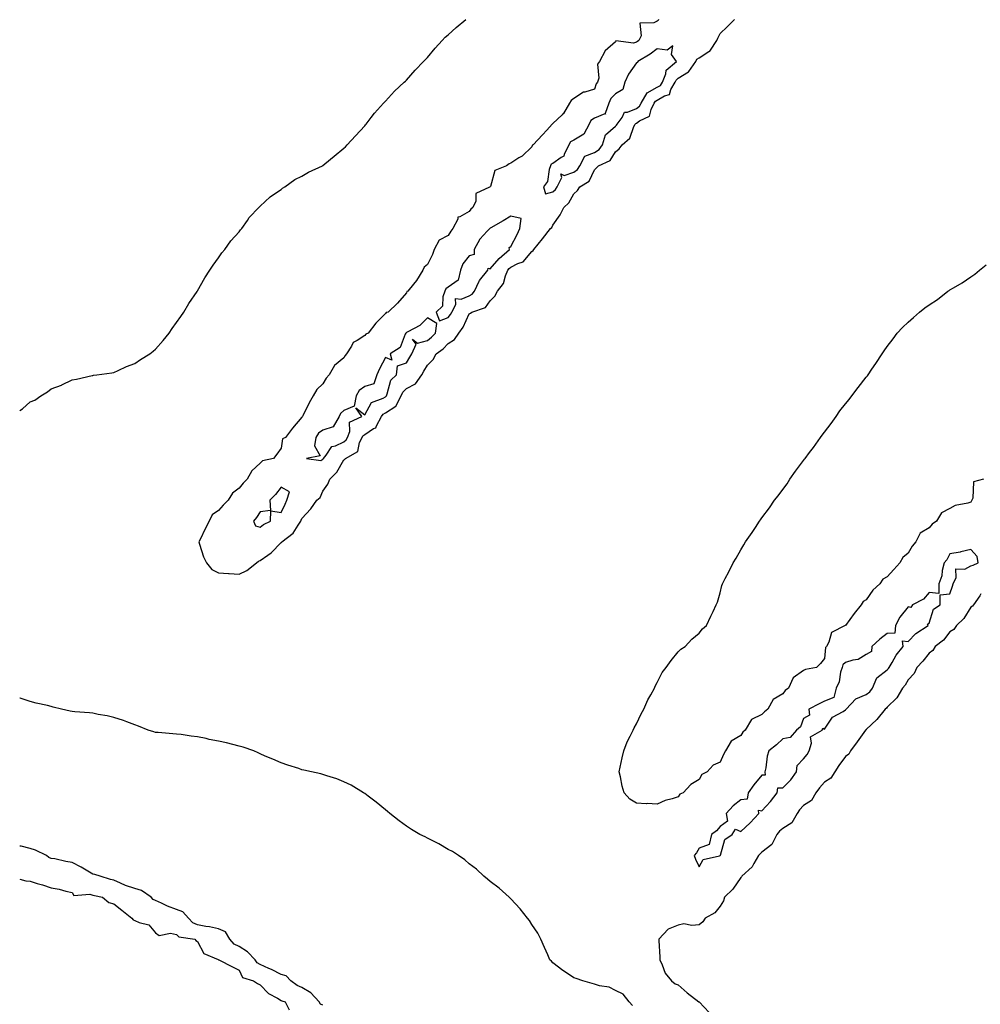
# Model space of a CAD drawing. Units: inches. Extents: x 889283 to 891923, y 7319018 to 7321658.
# Drawn here: x 889283 to 889743, y 7320301 to 7320772 of the extents above; entities that cross this region are included whole.
import ezdxf

# ---------------------------------------------------------------- set-up
doc = ezdxf.new("R2010")
doc.units = ezdxf.units.IN
doc.header["$MEASUREMENT"] = 0
doc.layers.add('Contour_88927319', color=7, linetype='Continuous', true_color=0x7227c4)

msp = doc.modelspace()

# ---------------------------------------------------------------- linework, layer by layer
at = {"layer": 'Contour_88927319'}
for points in [[(889283, 7320584.79, 3304), (889284.37, 7320585.6, 3304), (889288.05, 7320588.93, 3304), (889290.24, 7320589.73, 3304), (889293.12, 7320591.92, 3304), (889296.25, 7320593.72, 3304), (889298.05, 7320595.17, 3304), (889303.02, 7320596.95, 3304), (889303.18, 7320597.05, 3304), (889308.05, 7320599.5, 3304), (889310.13, 7320599.84, 3304), (889317.69, 7320601.56, 3304), (889318.05, 7320601.63, 3304), (889318.28, 7320601.69, 3304), (889319.95, 7320601.92, 3304), (889327.11, 7320602.86, 3304), (889328.05, 7320603.08, 3304), (889330.12, 7320604, 3304), (889334.13, 7320605.84, 3304), (889338.05, 7320607.36, 3304), (889340.75, 7320609.21, 3304), (889345.21, 7320611.92, 3304), (889346.8, 7320613.17, 3304), (889348.05, 7320614.26, 3304), (889351.57, 7320618.4, 3304), (889354.51, 7320621.92, 3304), (889355.92, 7320624.05, 3304), (889358.05, 7320626.92, 3304), (889360.11, 7320629.85, 3304), (889361.49, 7320631.92, 3304), (889363.99, 7320635.98, 3304), (889367.84, 7320641.71, 3304), (889367.98, 7320641.92, 3304), (889368.05, 7320642.03, 3304), (889371.61, 7320648.36, 3304), (889373.94, 7320651.92, 3304), (889375.51, 7320654.46, 3304), (889378.05, 7320657.88, 3304), (889379.67, 7320660.3, 3304), (889381.12, 7320661.92, 3304), (889383.99, 7320665.98, 3304), (889388.05, 7320670.4, 3304), (889388.68, 7320671.29, 3304), (889389.29, 7320671.92, 3304), (889391.91, 7320675.78, 3304), (889392.78, 7320677.18, 3304), (889397.42, 7320681.92, 3304), (889397.72, 7320682.25, 3304), (889398.05, 7320682.55, 3304), (889402.84, 7320687.13, 3304), (889403.96, 7320687.83, 3304), (889408.05, 7320690.63, 3304), (889408.74, 7320691.23, 3304), (889409.87, 7320691.92, 3304), (889414.65, 7320695.32, 3304), (889418.05, 7320696.98, 3304), (889421.14, 7320698.83, 3304), (889427.8, 7320701.92, 3304), (889427.95, 7320702.02, 3304), (889428.05, 7320702.07, 3304), (889428.96, 7320702.83, 3304), (889433.39, 7320706.58, 3304), (889438.05, 7320710.3, 3304), (889438.88, 7320711.09, 3304), (889439.69, 7320711.92, 3304), (889443.63, 7320716.34, 3304), (889448.05, 7320721.03, 3304), (889448.46, 7320721.51, 3304), (889448.79, 7320721.92, 3304), (889451.21, 7320725.08, 3304), (889452.79, 7320727.18, 3304), (889457.11, 7320731.92, 3304), (889457.55, 7320732.42, 3304), (889458.05, 7320732.85, 3304), (889462.31, 7320737.66, 3304), (889466.93, 7320741.92, 3304), (889467.51, 7320742.46, 3304), (889468.05, 7320742.88, 3304), (889472.27, 7320747.7, 3304), (889476.26, 7320751.92, 3304), (889477.11, 7320752.86, 3304), (889478.05, 7320753.7, 3304), (889481.76, 7320758.21, 3304), (889485.09, 7320761.92, 3304), (889486.53, 7320763.44, 3304), (889488.05, 7320764.69, 3304), (889491.85, 7320768.13, 3304), (889496.48, 7320771.92, 3304)], [(889588.56, 7320771.92, 3304), (889588.44, 7320771.53, 3304), (889588.05, 7320771.17, 3304), (889586.45, 7320770.32, 3304), (889579.76, 7320770.21, 3304), (889580.28, 7320764.15, 3304), (889579.27, 7320761.92, 3304), (889578.59, 7320761.38, 3304), (889578.05, 7320761.04, 3304), (889576.72, 7320760.6, 3304), (889568.26, 7320761.71, 3304), (889568.05, 7320761.29, 3304), (889563.08, 7320756.89, 3304), (889560.42, 7320751.92, 3304), (889559.44, 7320750.53, 3304), (889560.02, 7320743.89, 3304), (889559.51, 7320741.92, 3304), (889558.79, 7320741.18, 3304), (889558.05, 7320738.66, 3304), (889553.33, 7320737.2, 3304), (889552.81, 7320737.16, 3304), (889548.05, 7320734.22, 3304), (889546.8, 7320733.17, 3304), (889545.99, 7320731.92, 3304), (889543.13, 7320727, 3304), (889543.08, 7320726.89, 3304), (889542.49, 7320726.36, 3304), (889538.05, 7320722.24, 3304), (889537.88, 7320722.1, 3304), (889537.77, 7320721.92, 3304), (889535.19, 7320719.06, 3304), (889533.16, 7320716.81, 3304), (889528.68, 7320711.92, 3304), (889528.18, 7320711.79, 3304), (889528.05, 7320710.97, 3304), (889523.36, 7320706.61, 3304), (889521.81, 7320705.68, 3304), (889518.05, 7320703.2, 3304), (889517.16, 7320702.81, 3304), (889515.91, 7320701.92, 3304), (889510.36, 7320699.61, 3304), (889508.24, 7320692.11, 3304), (889508.13, 7320691.92, 3304), (889508.05, 7320691.85, 3304), (889507.77, 7320691.65, 3304), (889501.3, 7320688.67, 3304), (889501.2, 7320685.07, 3304), (889499.87, 7320681.92, 3304), (889498.86, 7320681.11, 3304), (889498.05, 7320680.04, 3304), (889493.63, 7320677.5, 3304), (889492.66, 7320677.31, 3304), (889492.57, 7320676.44, 3304), (889490.27, 7320671.92, 3304), (889489.27, 7320670.7, 3304), (889488.05, 7320668.59, 3304), (889483.64, 7320666.33, 3304), (889481.23, 7320661.92, 3304), (889480.51, 7320659.46, 3304), (889478.05, 7320654.72, 3304), (889476.56, 7320653.41, 3304), (889475.93, 7320651.92, 3304), (889472.89, 7320647.08, 3304), (889471.41, 7320645.28, 3304), (889468.74, 7320641.92, 3304), (889468.21, 7320641.76, 3304), (889468.05, 7320641.15, 3304), (889463.83, 7320636.14, 3304), (889459.21, 7320631.92, 3304), (889458.26, 7320631.71, 3304), (889458.05, 7320631.23, 3304), (889453.33, 7320626.64, 3304), (889449.74, 7320621.92, 3304), (889448.57, 7320621.4, 3304), (889448.05, 7320620.65, 3304), (889444.41, 7320618.28, 3304), (889442.54, 7320617.42, 3304), (889441.72, 7320615.59, 3304), (889439.36, 7320611.92, 3304), (889438.79, 7320611.18, 3304), (889438.05, 7320610.04, 3304), (889433.61, 7320606.36, 3304), (889431, 7320601.92, 3304), (889429.58, 7320600.39, 3304), (889428.05, 7320597.65, 3304), (889425.09, 7320594.87, 3304), (889423.34, 7320591.92, 3304), (889421.47, 7320588.5, 3304), (889418.47, 7320582.34, 3304), (889418.26, 7320581.92, 3304), (889418.1, 7320581.87, 3304), (889418.05, 7320581.66, 3304), (889413.56, 7320576.41, 3304), (889410.23, 7320571.92, 3304), (889408.76, 7320571.22, 3304), (889408.05, 7320566.84, 3304), (889405.99, 7320563.98, 3304), (889404.36, 7320561.92, 3304), (889399.18, 7320560.79, 3304), (889398.05, 7320559.57, 3304), (889393.99, 7320555.98, 3304), (889391.87, 7320551.92, 3304), (889389.88, 7320550.09, 3304), (889388.05, 7320547.69, 3304), (889384.77, 7320545.2, 3304), (889382.8, 7320541.92, 3304), (889380.41, 7320539.57, 3304), (889378.05, 7320537.03, 3304), (889375.11, 7320534.86, 3304), (889373.6, 7320531.92, 3304), (889371.7, 7320528.27, 3304), (889369.32, 7320523.18, 3304), (889368.7, 7320521.92, 3304), (889369.1, 7320520.87, 3304), (889370.92, 7320514.79, 3304), (889372.37, 7320511.92, 3304), (889374.91, 7320508.78, 3304), (889378.05, 7320507.18, 3304), (889382.94, 7320506.81, 3304), (889383.14, 7320506.83, 3304), (889388.05, 7320506.56, 3304), (889391.66, 7320508.32, 3304), (889396.22, 7320511.92, 3304), (889397.29, 7320512.68, 3304), (889398.05, 7320513.03, 3304), (889401.78, 7320515.65, 3304), (889403.32, 7320516.65, 3304), (889408.05, 7320521.61, 3304), (889408.23, 7320521.74, 3304), (889408.36, 7320521.92, 3304), (889413.89, 7320526.08, 3304), (889416.15, 7320530.02, 3304), (889417.44, 7320531.92, 3304), (889417.63, 7320532.34, 3304), (889418.05, 7320533.16, 3304), (889422.24, 7320537.73, 3304), (889425.11, 7320541.92, 3304), (889426.69, 7320543.28, 3304), (889428.05, 7320546.27, 3304), (889430.43, 7320549.54, 3304), (889431.33, 7320551.92, 3304), (889434.72, 7320555.26, 3304), (889438.05, 7320561.21, 3304), (889438.49, 7320561.48, 3304), (889438.85, 7320561.92, 3304), (889444.7, 7320565.27, 3304), (889445.65, 7320569.53, 3304), (889446.85, 7320571.92, 3304), (889447.19, 7320572.78, 3304), (889448.05, 7320573.42, 3304), (889452.28, 7320576.15, 3304), (889453.37, 7320576.6, 3304), (889453.65, 7320577.52, 3304), (889456.15, 7320581.92, 3304), (889456.94, 7320583.02, 3304), (889458.05, 7320583.67, 3304), (889462.98, 7320586.99, 3304), (889465.49, 7320591.92, 3304), (889466.3, 7320593.67, 3304), (889468.05, 7320595.38, 3304), (889472.36, 7320597.61, 3304), (889475.39, 7320601.92, 3304), (889476.36, 7320603.61, 3304), (889478.05, 7320606.53, 3304), (889480.79, 7320609.18, 3304), (889482.26, 7320611.92, 3304), (889485.61, 7320614.36, 3304), (889488.05, 7320616.89, 3304), (889491.1, 7320618.87, 3304), (889493.02, 7320621.92, 3304), (889495.2, 7320624.78, 3304), (889498.05, 7320631.07, 3304), (889498.61, 7320631.36, 3304), (889499.36, 7320631.92, 3304), (889505.83, 7320634.15, 3304), (889508.05, 7320637.25, 3304), (889510.36, 7320639.61, 3304), (889511.67, 7320641.92, 3304), (889514.42, 7320645.55, 3304), (889515.36, 7320649.23, 3304), (889516.49, 7320651.92, 3304), (889517.22, 7320652.75, 3304), (889518.05, 7320653.48, 3304), (889521.31, 7320655.18, 3304), (889523.91, 7320656.06, 3304), (889528.05, 7320660.94, 3304), (889528.6, 7320661.37, 3304), (889528.99, 7320661.92, 3304), (889533.06, 7320666.91, 3304), (889533.13, 7320667, 3304), (889536.89, 7320671.92, 3304), (889537.51, 7320672.46, 3304), (889538.05, 7320673.5, 3304), (889541.55, 7320678.42, 3304), (889543.35, 7320681.92, 3304), (889545.76, 7320684.21, 3304), (889548.05, 7320688.57, 3304), (889549.79, 7320690.19, 3304), (889551.04, 7320691.92, 3304), (889555.4, 7320694.57, 3304), (889558.05, 7320700.07, 3304), (889559.03, 7320700.94, 3304), (889559.9, 7320701.92, 3304), (889565.56, 7320704.41, 3304), (889568.05, 7320708.63, 3304), (889569.86, 7320710.11, 3304), (889571.28, 7320711.92, 3304), (889574.88, 7320715.09, 3304), (889576.84, 7320720.71, 3304), (889577.48, 7320721.92, 3304), (889577.72, 7320722.25, 3304), (889578.05, 7320722.39, 3304), (889579.56, 7320723.43, 3304), (889584.35, 7320725.63, 3304), (889585.04, 7320728.91, 3304), (889586.58, 7320731.92, 3304), (889587.13, 7320732.84, 3304), (889588.05, 7320733.36, 3304), (889591.57, 7320735.44, 3304), (889593.84, 7320736.13, 3304), (889594.51, 7320738.38, 3304), (889596.59, 7320741.92, 3304), (889597.01, 7320742.96, 3304), (889598.05, 7320743.92, 3304), (889602.99, 7320746.86, 3304), (889603.08, 7320746.89, 3304), (889603.13, 7320747, 3304), (889606.47, 7320751.92, 3304), (889606.99, 7320752.98, 3304), (889608.05, 7320753.56, 3304), (889612.71, 7320756.58, 3304), (889613.17, 7320756.8, 3304), (889613.44, 7320757.31, 3304), (889616.58, 7320761.92, 3304), (889616.97, 7320763, 3304), (889618.05, 7320765.3, 3304), (889621.53, 7320768.44, 3304), (889625.05, 7320771.92, 3304)], [(889744.16, 7320551.92, 3303), (889739.34, 7320550.63, 3303), (889739, 7320542.87, 3303), (889738.56, 7320541.92, 3303), (889738.43, 7320541.54, 3303), (889738.05, 7320540.95, 3303), (889736.59, 7320540.46, 3303), (889730.58, 7320539.39, 3303), (889728.05, 7320538.01, 3303), (889724.07, 7320535.89, 3303), (889721.61, 7320531.92, 3303), (889719.55, 7320530.42, 3303), (889718.05, 7320528.65, 3303), (889713.79, 7320526.18, 3303), (889711.72, 7320521.92, 3303), (889710.03, 7320519.94, 3303), (889708.05, 7320516.49, 3303), (889705.45, 7320514.52, 3303), (889704.15, 7320511.92, 3303), (889701.26, 7320508.71, 3303), (889698.05, 7320505.22, 3303), (889695.91, 7320504.06, 3303), (889694.47, 7320501.92, 3303), (889691.12, 7320498.85, 3303), (889688.05, 7320494.29, 3303), (889686.57, 7320493.4, 3303), (889685.55, 7320491.92, 3303), (889682.27, 7320487.7, 3303), (889678.05, 7320481.99, 3303), (889678, 7320481.97, 3303), (889677.95, 7320481.92, 3303), (889671.4, 7320478.58, 3303), (889670.14, 7320474.01, 3303), (889669.02, 7320471.92, 3303), (889668.54, 7320471.43, 3303), (889668.05, 7320466.11, 3303), (889666.18, 7320463.79, 3303), (889664.23, 7320461.92, 3303), (889658.99, 7320460.97, 3303), (889658.05, 7320460.38, 3303), (889653.08, 7320456.9, 3303), (889650.77, 7320451.92, 3303), (889649.19, 7320450.78, 3303), (889648.05, 7320449.3, 3303), (889643.46, 7320446.51, 3303), (889640.92, 7320441.92, 3303), (889639.36, 7320440.61, 3303), (889638.05, 7320439.3, 3303), (889633.07, 7320436.9, 3303), (889630.02, 7320431.92, 3303), (889629.01, 7320430.96, 3303), (889628.05, 7320429.37, 3303), (889623.38, 7320426.59, 3303), (889620.64, 7320421.92, 3303), (889619.78, 7320420.19, 3303), (889618.05, 7320416.63, 3303), (889614.79, 7320415.18, 3303), (889611.96, 7320411.92, 3303), (889609.4, 7320410.57, 3303), (889608.05, 7320408.27, 3303), (889604.14, 7320405.83, 3303), (889600.36, 7320401.92, 3303), (889598.75, 7320401.22, 3303), (889598.05, 7320399.96, 3303), (889595.09, 7320398.96, 3303), (889591.81, 7320398.16, 3303), (889588.05, 7320396.44, 3303), (889583.27, 7320396.7, 3303), (889582.73, 7320396.6, 3303), (889578.05, 7320396.94, 3303), (889574.98, 7320398.85, 3303), (889572.21, 7320401.92, 3303), (889571.23, 7320405.1, 3303), (889570.41, 7320409.56, 3303), (889569.8, 7320411.92, 3303), (889570.34, 7320414.21, 3303), (889571.27, 7320418.7, 3303), (889572.1, 7320421.92, 3303), (889573.67, 7320426.3, 3303), (889575.07, 7320428.94, 3303), (889576.46, 7320431.92, 3303), (889576.91, 7320433.06, 3303), (889578.05, 7320434.93, 3303), (889580.29, 7320439.68, 3303), (889581.64, 7320441.92, 3303), (889583.52, 7320446.45, 3303), (889584.92, 7320448.8, 3303), (889586.63, 7320451.92, 3303), (889587.07, 7320452.9, 3303), (889588.05, 7320454.66, 3303), (889590.44, 7320459.53, 3303), (889592.36, 7320461.92, 3303), (889594.69, 7320465.28, 3303), (889598.05, 7320469.29, 3303), (889599.31, 7320470.66, 3303), (889601.43, 7320471.92, 3303), (889604.6, 7320475.37, 3303), (889608.05, 7320478.28, 3303), (889609.64, 7320480.33, 3303), (889611.51, 7320481.92, 3303), (889613.63, 7320486.34, 3303), (889614.72, 7320488.59, 3303), (889616.26, 7320491.92, 3303), (889616.8, 7320493.17, 3303), (889618.05, 7320497.52, 3303), (889618.95, 7320501.02, 3303), (889619.21, 7320501.92, 3303), (889620.55, 7320504.42, 3303), (889622.33, 7320507.63, 3303), (889624.34, 7320511.92, 3303), (889625.83, 7320514.14, 3303), (889628.05, 7320518.21, 3303), (889629.44, 7320520.53, 3303), (889630.22, 7320521.92, 3303), (889633.49, 7320526.48, 3303), (889634.95, 7320528.82, 3303), (889636.96, 7320531.92, 3303), (889637.41, 7320532.56, 3303), (889638.05, 7320533.51, 3303), (889641.68, 7320538.29, 3303), (889644.1, 7320541.92, 3303), (889645.89, 7320544.08, 3303), (889648.05, 7320546.98, 3303), (889650.16, 7320549.81, 3303), (889651.38, 7320551.92, 3303), (889654.19, 7320555.78, 3303), (889658.05, 7320560.99, 3303), (889658.47, 7320561.51, 3303), (889658.73, 7320561.92, 3303), (889660.86, 7320564.73, 3303), (889662.76, 7320567.21, 3303), (889666.15, 7320571.92, 3303), (889666.93, 7320573.03, 3303), (889668.05, 7320574.4, 3303), (889671.3, 7320578.67, 3303), (889673.55, 7320581.92, 3303), (889675.35, 7320584.62, 3303), (889678.05, 7320587.96, 3303), (889679.82, 7320590.15, 3303), (889681.19, 7320591.92, 3303), (889684.15, 7320595.82, 3303), (889688.05, 7320600.73, 3303), (889688.57, 7320601.4, 3303), (889688.93, 7320601.92, 3303), (889690.76, 7320604.63, 3303), (889692.62, 7320607.35, 3303), (889695.68, 7320611.92, 3303), (889696.6, 7320613.37, 3303), (889698.05, 7320615.42, 3303), (889700.89, 7320619.08, 3303), (889702.87, 7320621.92, 3303), (889705.38, 7320624.59, 3303), (889708.05, 7320627.17, 3303), (889710.69, 7320629.28, 3303), (889713.56, 7320631.92, 3303), (889716.07, 7320633.9, 3303), (889718.05, 7320635.43, 3303), (889722.03, 7320637.94, 3303), (889727.04, 7320641.92, 3303), (889727.64, 7320642.33, 3303), (889728.05, 7320642.59, 3303), (889729.72, 7320643.59, 3303), (889733.96, 7320646.01, 3303), (889738.05, 7320648.8, 3303), (889739.91, 7320650.06, 3303), (889742.26, 7320651.92, 3303), (889745.38, 7320654.59, 3303)], [(889742.89, 7320497.08, 3303), (889742.28, 7320496.15, 3303), (889739.28, 7320491.92, 3303), (889738.8, 7320491.17, 3303), (889738.05, 7320490.66, 3303), (889734.73, 7320485.24, 3303), (889731.19, 7320481.92, 3303), (889729.97, 7320480, 3303), (889728.05, 7320478.9, 3303), (889724.96, 7320475.01, 3303), (889721.02, 7320471.92, 3303), (889719.94, 7320470.03, 3303), (889718.05, 7320468.76, 3303), (889715.07, 7320464.9, 3303), (889712.24, 7320461.92, 3303), (889711.01, 7320458.96, 3303), (889708.05, 7320455.99, 3303), (889706.57, 7320453.4, 3303), (889705.3, 7320451.92, 3303), (889702.7, 7320447.27, 3303), (889698.05, 7320442.88, 3303), (889697.63, 7320442.34, 3303), (889697.04, 7320441.92, 3303), (889693.03, 7320436.94, 3303), (889688.05, 7320432.25, 3303), (889687.9, 7320432.07, 3303), (889687.71, 7320431.92, 3303), (889686.87, 7320430.73, 3303), (889683.72, 7320426.25, 3303), (889680.43, 7320421.92, 3303), (889679.67, 7320420.3, 3303), (889678.05, 7320419.2, 3303), (889674.97, 7320415, 3303), (889672.96, 7320411.92, 3303), (889671.09, 7320408.88, 3303), (889668.05, 7320406.96, 3303), (889665.68, 7320404.29, 3303), (889663.97, 7320401.92, 3303), (889661.77, 7320398.2, 3303), (889658.05, 7320395.78, 3303), (889656.15, 7320393.81, 3303), (889654.91, 7320391.92, 3303), (889652.41, 7320387.56, 3303), (889648.05, 7320384.86, 3303), (889646.45, 7320383.52, 3303), (889645.22, 7320381.92, 3303), (889642.82, 7320377.15, 3303), (889638.05, 7320373.44, 3303), (889637.2, 7320372.76, 3303), (889636.42, 7320371.92, 3303), (889634.18, 7320368.05, 3303), (889633.48, 7320366.49, 3303), (889628.48, 7320361.92, 3303), (889628.35, 7320361.62, 3303), (889628.05, 7320361.42, 3303), (889624.21, 7320355.76, 3303), (889620.2, 7320351.92, 3303), (889619.79, 7320350.18, 3303), (889618.05, 7320347.64, 3303), (889615.56, 7320344.41, 3303), (889610.95, 7320341.92, 3303), (889609.8, 7320340.17, 3303), (889608.05, 7320338.76, 3303), (889604.49, 7320338.36, 3303), (889600.74, 7320339.23, 3303), (889598.05, 7320338.57, 3303), (889593.32, 7320336.66, 3303), (889588.77, 7320331.92, 3303), (889588.73, 7320331.24, 3303), (889589.29, 7320323.16, 3303), (889589.24, 7320321.92, 3303), (889590.35, 7320319.62, 3303), (889591.74, 7320315.61, 3303), (889594.83, 7320311.92, 3303), (889596.62, 7320310.49, 3303), (889598.05, 7320310, 3303), (889602.32, 7320306.19, 3303), (889607.92, 7320301.92, 3303), (889607.99, 7320301.86, 3303), (889608.05, 7320301.82, 3303), (889612.82, 7320296.69, 3303)], [(889576.17, 7320300.05, 3303), (889574.61, 7320301.92, 3303), (889571.71, 7320305.58, 3303), (889568.05, 7320307.21, 3303), (889564.94, 7320308.81, 3303), (889560.45, 7320309.52, 3303), (889558.05, 7320310.29, 3303), (889556.83, 7320310.7, 3303), (889552.37, 7320311.92, 3303), (889549.19, 7320313.06, 3303), (889548.05, 7320313.41, 3303), (889543.61, 7320316.36, 3303), (889542.93, 7320316.8, 3303), (889538.05, 7320320.54, 3303), (889537.38, 7320321.25, 3303), (889536.69, 7320321.92, 3303), (889535.61, 7320324.36, 3303), (889534.05, 7320327.92, 3303), (889532.25, 7320331.92, 3303), (889530.88, 7320334.75, 3303), (889528.05, 7320338.91, 3303), (889526.87, 7320340.73, 3303), (889525.89, 7320341.92, 3303), (889522.51, 7320346.38, 3303), (889518.05, 7320351.11, 3303), (889517.66, 7320351.53, 3303), (889517.19, 7320351.92, 3303), (889512.41, 7320356.28, 3303), (889508.05, 7320359.46, 3303), (889506.76, 7320360.63, 3303), (889505.08, 7320361.92, 3303), (889501.51, 7320365.38, 3303), (889498.05, 7320367.94, 3303), (889495.94, 7320369.81, 3303), (889492.96, 7320371.92, 3303), (889490, 7320373.87, 3303), (889488.05, 7320374.82, 3303), (889483.56, 7320377.43, 3303), (889481.56, 7320378.41, 3303), (889478.05, 7320380.23, 3303), (889476.91, 7320380.79, 3303), (889474.43, 7320381.92, 3303), (889470.51, 7320384.38, 3303), (889468.05, 7320385.96, 3303), (889464.6, 7320388.47, 3303), (889460.05, 7320391.92, 3303), (889459.02, 7320392.89, 3303), (889458.05, 7320393.72, 3303), (889453.58, 7320397.45, 3303), (889449.66, 7320400.31, 3303), (889448.05, 7320401.51, 3303), (889447.83, 7320401.7, 3303), (889447.48, 7320401.92, 3303), (889441.64, 7320405.51, 3303), (889438.05, 7320407.15, 3303), (889434.74, 7320408.61, 3303), (889429.97, 7320410, 3303), (889428.05, 7320410.68, 3303), (889427.09, 7320410.96, 3303), (889422.61, 7320411.92, 3303), (889418.89, 7320412.76, 3303), (889418.05, 7320412.95, 3303), (889416.51, 7320413.46, 3303), (889411.32, 7320415.19, 3303), (889408.05, 7320416.28, 3303), (889404.09, 7320417.96, 3303), (889400.48, 7320419.49, 3303), (889398.05, 7320420.52, 3303), (889397.12, 7320421, 3303), (889395.04, 7320421.92, 3303), (889389.9, 7320423.77, 3303), (889388.05, 7320424.21, 3303), (889385.02, 7320424.95, 3303), (889381.89, 7320425.76, 3303), (889378.05, 7320426.64, 3303), (889373.6, 7320427.47, 3303), (889372.16, 7320427.81, 3303), (889368.05, 7320428.63, 3303), (889365.07, 7320428.94, 3303), (889360.2, 7320429.77, 3303), (889358.05, 7320430.02, 3303), (889356.25, 7320430.12, 3303), (889349.25, 7320430.72, 3303), (889348.05, 7320430.79, 3303), (889347.15, 7320431.02, 3303), (889344.51, 7320431.92, 3303), (889339.87, 7320433.74, 3303), (889338.05, 7320434.39, 3303), (889334.18, 7320435.79, 3303), (889332.59, 7320436.46, 3303), (889328.05, 7320437.87, 3303), (889324.91, 7320438.78, 3303), (889320.52, 7320439.44, 3303), (889318.05, 7320440.03, 3303), (889316.33, 7320440.21, 3303), (889309.34, 7320440.63, 3303), (889308.05, 7320440.75, 3303), (889307.11, 7320440.97, 3303), (889303.01, 7320441.92, 3303), (889299.08, 7320442.95, 3303), (889298.05, 7320443.17, 3303), (889296.38, 7320443.59, 3303), (889290.93, 7320444.8, 3303), (889288.05, 7320445.61, 3303), (889283.27, 7320447.14, 3303), (889283, 7320447.25, 3303)], [(889428.05, 7320300.28, 3302), (889426.95, 7320300.82, 3302), (889426.27, 7320301.92, 3302), (889422.3, 7320306.17, 3302), (889418.05, 7320308.73, 3302), (889415.77, 7320309.64, 3302), (889412.75, 7320311.92, 3302), (889410.49, 7320314.36, 3302), (889408.05, 7320315, 3302), (889403.42, 7320317.29, 3302), (889402.13, 7320317.84, 3302), (889398.05, 7320319.69, 3302), (889396.63, 7320320.5, 3302), (889395.66, 7320321.92, 3302), (889391.99, 7320325.86, 3302), (889388.05, 7320328.41, 3302), (889385.64, 7320329.51, 3302), (889383.61, 7320331.92, 3302), (889381.5, 7320335.38, 3302), (889378.05, 7320336.74, 3302), (889373.88, 7320337.75, 3302), (889371.99, 7320337.98, 3302), (889368.05, 7320338.77, 3302), (889365.81, 7320339.68, 3302), (889363.68, 7320341.92, 3302), (889361, 7320344.86, 3302), (889358.05, 7320346.1, 3302), (889353.71, 7320347.58, 3302), (889350.92, 7320349.05, 3302), (889348.05, 7320350.34, 3302), (889346.92, 7320350.79, 3302), (889345.87, 7320351.92, 3302), (889341.23, 7320355.1, 3302), (889338.05, 7320356.16, 3302), (889333.67, 7320357.54, 3302), (889331.26, 7320358.71, 3302), (889328.05, 7320360.03, 3302), (889326.52, 7320360.39, 3302), (889321.51, 7320361.92, 3302), (889318.92, 7320362.79, 3302), (889318.05, 7320362.91, 3302), (889315.63, 7320364.34, 3302), (889312.43, 7320366.3, 3302), (889308.05, 7320368.59, 3302), (889305.07, 7320368.94, 3302), (889299.75, 7320370.22, 3302), (889298.05, 7320370.46, 3302), (889296.98, 7320370.85, 3302), (889295.77, 7320371.92, 3302), (889290.6, 7320374.47, 3302), (889288.05, 7320375.27, 3302), (889283.67, 7320376.3, 3302), (889283, 7320376.42, 3302)], [(889283, 7320360.59, 3301), (889285.91, 7320359.78, 3301), (889288.05, 7320359.57, 3301), (889291.43, 7320358.54, 3301), (889293.96, 7320357.83, 3301), (889298.05, 7320356.48, 3301), (889301.95, 7320355.82, 3301), (889305.11, 7320354.85, 3301), (889308.05, 7320354.23, 3301), (889308.95, 7320352.82, 3301), (889316.56, 7320353.41, 3301), (889318.05, 7320352.9, 3301), (889318.82, 7320352.69, 3301), (889322.64, 7320351.92, 3301), (889325.59, 7320349.46, 3301), (889328.05, 7320348.75, 3301), (889331.86, 7320345.73, 3301), (889336.66, 7320341.92, 3301), (889337.29, 7320341.16, 3301), (889338.05, 7320340.81, 3301), (889340.15, 7320339.82, 3301), (889344.79, 7320338.66, 3301), (889348.05, 7320334.92, 3301), (889349.7, 7320333.57, 3301), (889355.21, 7320334.76, 3301), (889358.05, 7320334.12, 3301), (889359.1, 7320332.96, 3301), (889366.79, 7320331.92, 3301), (889367.27, 7320331.14, 3301), (889368.05, 7320330.75, 3301), (889371.14, 7320325.01, 3301), (889377.89, 7320322.09, 3301), (889378.05, 7320321.98, 3301), (889378.08, 7320321.94, 3301), (889378.22, 7320321.92, 3301), (889384.78, 7320318.65, 3301), (889388.05, 7320316.94, 3301), (889389.66, 7320313.53, 3301), (889394.8, 7320311.92, 3301), (889396.7, 7320310.57, 3301), (889398.05, 7320310.03, 3301), (889401.96, 7320305.83, 3301), (889406.39, 7320303.58, 3301), (889408.05, 7320302.56, 3301), (889408.43, 7320302.3, 3301), (889409.97, 7320301.92, 3301), (889411.97, 7320297.99, 3301)]]:
    msp.add_polyline3d(points, dxfattribs=at)
for points in [[(889538.05, 7320689.43, 3305), (889539.32, 7320690.65, 3305), (889540.11, 7320691.92, 3305), (889542.4, 7320696.27, 3305), (889541.94, 7320698.03, 3305), (889543.45, 7320697.32, 3305), (889548.05, 7320698.82, 3305), (889549.83, 7320700.13, 3305), (889550.98, 7320701.92, 3305), (889553.36, 7320706.61, 3305), (889558.05, 7320708.32, 3305), (889560.28, 7320709.69, 3305), (889561.9, 7320711.92, 3305), (889563.2, 7320716.77, 3305), (889568.05, 7320720.9, 3305), (889568.58, 7320721.39, 3305), (889568.86, 7320721.92, 3305), (889571.17, 7320725.04, 3305), (889572.42, 7320727.55, 3305), (889573.73, 7320727.6, 3305), (889578.05, 7320729.42, 3305), (889579.53, 7320730.44, 3305), (889580.29, 7320731.92, 3305), (889583.19, 7320736.78, 3305), (889588.05, 7320739.5, 3305), (889589.57, 7320740.4, 3305), (889590.46, 7320741.92, 3305), (889592.08, 7320745.95, 3305), (889592.27, 7320747.7, 3305), (889597.19, 7320751.92, 3305), (889594.77, 7320755.2, 3305), (889595.48, 7320759.35, 3305), (889592.7, 7320757.27, 3305), (889588.05, 7320757.96, 3305), (889584.64, 7320755.33, 3305), (889578.81, 7320751.92, 3305), (889578.56, 7320751.41, 3305), (889578.05, 7320751.29, 3305), (889574.19, 7320745.78, 3305), (889572.46, 7320741.92, 3305), (889571.51, 7320738.46, 3305), (889568.05, 7320736.33, 3305), (889565.86, 7320734.11, 3305), (889564.82, 7320731.92, 3305), (889563.12, 7320726.99, 3305), (889563.32, 7320726.65, 3305), (889562.97, 7320726.84, 3305), (889558.05, 7320724.7, 3305), (889556.32, 7320723.65, 3305), (889555.49, 7320721.92, 3305), (889552.82, 7320717.15, 3305), (889548.05, 7320714.14, 3305), (889546.58, 7320713.38, 3305), (889545.74, 7320711.92, 3305), (889543.54, 7320707.41, 3305), (889543.4, 7320706.57, 3305), (889542.06, 7320705.93, 3305), (889538.05, 7320703.09, 3305), (889537.31, 7320702.66, 3305), (889536.93, 7320701.92, 3305), (889536.3, 7320700.17, 3305), (889535.52, 7320694.44, 3305), (889533.64, 7320691.92, 3305), (889534.61, 7320688.48, 3305)], [(889488.05, 7320629.38, 3305), (889489.18, 7320630.79, 3305), (889489.79, 7320631.92, 3305), (889491.64, 7320635.51, 3305), (889491.52, 7320638.44, 3305), (889494.21, 7320638.08, 3305), (889498.05, 7320639.78, 3305), (889499.43, 7320640.53, 3305), (889500.57, 7320641.92, 3305), (889502.84, 7320646.71, 3305), (889502.95, 7320647.02, 3305), (889507.03, 7320651.92, 3305), (889507.09, 7320652.88, 3305), (889508.05, 7320652.63, 3305), (889512.35, 7320657.62, 3305), (889517.32, 7320661.92, 3305), (889517.15, 7320662.82, 3305), (889518.05, 7320663.29, 3305), (889520.93, 7320669.04, 3305), (889522.34, 7320671.92, 3305), (889522.84, 7320676.71, 3305), (889518.05, 7320677.88, 3305), (889514.3, 7320675.67, 3305), (889508.4, 7320672.27, 3305), (889508.05, 7320672.07, 3305), (889507.97, 7320672, 3305), (889507.91, 7320671.92, 3305), (889506.72, 7320670.59, 3305), (889503.21, 7320666.76, 3305), (889500.38, 7320661.92, 3305), (889500.47, 7320659.5, 3305), (889498.05, 7320658.82, 3305), (889494.93, 7320655.04, 3305), (889493.95, 7320651.92, 3305), (889492.73, 7320647.24, 3305), (889488.05, 7320643.83, 3305), (889486.9, 7320643.07, 3305), (889486.34, 7320641.92, 3305), (889485.4, 7320639.27, 3305), (889485.26, 7320634.71, 3305), (889482.21, 7320631.92, 3305), (889483.82, 7320627.69, 3305)], [(889428.05, 7320561.52, 3305), (889428.25, 7320561.72, 3305), (889428.38, 7320561.92, 3305), (889429.66, 7320563.53, 3305), (889432.33, 7320567.64, 3305), (889434.13, 7320568, 3305), (889438.05, 7320569.87, 3305), (889439.22, 7320570.75, 3305), (889439.81, 7320571.92, 3305), (889440.93, 7320574.8, 3305), (889440.77, 7320579.2, 3305), (889446.63, 7320581.92, 3305), (889443.84, 7320586.13, 3305), (889448.05, 7320582.79, 3305), (889451.3, 7320588.66, 3305), (889456.87, 7320590.73, 3305), (889458.05, 7320591.43, 3305), (889458.35, 7320591.63, 3305), (889458.49, 7320591.92, 3305), (889458.88, 7320592.75, 3305), (889460.58, 7320599.39, 3305), (889463.21, 7320601.92, 3305), (889463.71, 7320606.26, 3305), (889468.05, 7320607.61, 3305), (889469.62, 7320610.35, 3305), (889470.53, 7320611.92, 3305), (889472.73, 7320616.6, 3305), (889470.95, 7320619.01, 3305), (889473.25, 7320617.12, 3305), (889478.05, 7320618.38, 3305), (889480.06, 7320619.91, 3305), (889482.01, 7320621.92, 3305), (889482.62, 7320626.49, 3305), (889478.05, 7320629.22, 3305), (889474.49, 7320625.48, 3305), (889468.67, 7320622.54, 3305), (889468.05, 7320622.16, 3305), (889467.89, 7320622.08, 3305), (889467.79, 7320621.92, 3305), (889467.43, 7320621.3, 3305), (889465.04, 7320614.93, 3305), (889460.24, 7320611.92, 3305), (889460.97, 7320609, 3305), (889458.05, 7320610.25, 3305), (889455.14, 7320604.84, 3305), (889453.94, 7320601.92, 3305), (889452.36, 7320597.61, 3305), (889448.05, 7320596.39, 3305), (889445.49, 7320594.48, 3305), (889443.9, 7320591.92, 3305), (889442.99, 7320586.98, 3305), (889438.05, 7320584.82, 3305), (889436.52, 7320583.44, 3305), (889435.86, 7320581.92, 3305), (889432.9, 7320577.08, 3305), (889428.05, 7320575.36, 3305), (889425.92, 7320574.05, 3305), (889424.74, 7320571.92, 3305), (889424.02, 7320567.89, 3305), (889426.8, 7320563.17, 3305), (889420.17, 7320561.92, 3305), (889427, 7320560.87, 3305)], [(889398.05, 7320529.03, 3305), (889399.64, 7320530.33, 3305), (889402.92, 7320531.92, 3305), (889403.22, 7320536.75, 3305), (889408.05, 7320536.05, 3305), (889409.94, 7320540.03, 3305), (889410.87, 7320541.92, 3305), (889412.05, 7320545.91, 3305), (889408.05, 7320548.12, 3305), (889405.4, 7320544.57, 3305), (889402.7, 7320541.92, 3305), (889402.92, 7320537.06, 3305), (889398.05, 7320536.27, 3305), (889396.27, 7320533.7, 3305), (889394.85, 7320531.92, 3305), (889395.78, 7320529.65, 3305)], [(889618.05, 7320371.84, 3304), (889618.09, 7320371.88, 3304), (889618.13, 7320371.92, 3304), (889618.23, 7320372.1, 3304), (889620.38, 7320379.59, 3304), (889623.92, 7320381.92, 3304), (889625.43, 7320384.54, 3304), (889628.05, 7320383.44, 3304), (889632.49, 7320387.48, 3304), (889636.67, 7320391.92, 3304), (889636.4, 7320393.57, 3304), (889638.05, 7320393.34, 3304), (889642.22, 7320397.75, 3304), (889645.33, 7320401.92, 3304), (889645.64, 7320404.33, 3304), (889648.05, 7320404.33, 3304), (889651.9, 7320408.07, 3304), (889654.58, 7320411.92, 3304), (889655, 7320414.97, 3304), (889658.05, 7320418.08, 3304), (889659.68, 7320420.29, 3304), (889660.63, 7320421.92, 3304), (889661.8, 7320425.67, 3304), (889661.35, 7320428.62, 3304), (889666.92, 7320431.92, 3304), (889667.21, 7320432.76, 3304), (889668.05, 7320432.41, 3304), (889671.81, 7320438.16, 3304), (889676.91, 7320440.78, 3304), (889678.05, 7320441.52, 3304), (889678.26, 7320441.71, 3304), (889678.45, 7320441.92, 3304), (889683.07, 7320446.9, 3304), (889688.05, 7320449.01, 3304), (889689.7, 7320450.27, 3304), (889691.06, 7320451.92, 3304), (889693.1, 7320456.87, 3304), (889698.05, 7320460.72, 3304), (889698.61, 7320461.36, 3304), (889698.96, 7320461.92, 3304), (889700.36, 7320464.22, 3304), (889702.25, 7320467.72, 3304), (889705.75, 7320471.92, 3304), (889705.33, 7320474.64, 3304), (889708.05, 7320474.37, 3304), (889711.79, 7320478.18, 3304), (889717.56, 7320481.92, 3304), (889717.33, 7320482.64, 3304), (889718.05, 7320483.1, 3304), (889720.26, 7320489.71, 3304), (889723.38, 7320491.92, 3304), (889723.36, 7320496.61, 3304), (889728.05, 7320497.16, 3304), (889729.25, 7320500.72, 3304), (889729.61, 7320501.92, 3304), (889731.07, 7320504.94, 3304), (889730.89, 7320509.08, 3304), (889735.1, 7320508.97, 3304), (889738.05, 7320510.44, 3304), (889739.12, 7320510.85, 3304), (889741.6, 7320511.92, 3304), (889741.12, 7320515, 3304), (889738.05, 7320518.25, 3304), (889733.32, 7320517.19, 3304), (889732.92, 7320517.06, 3304), (889728.05, 7320516.24, 3304), (889726.55, 7320513.42, 3304), (889725.26, 7320511.92, 3304), (889724.37, 7320508.24, 3304), (889724.23, 7320505.74, 3304), (889722.72, 7320501.92, 3304), (889722.67, 7320497.3, 3304), (889718.05, 7320497.81, 3304), (889715.35, 7320494.62, 3304), (889710.21, 7320491.92, 3304), (889709.34, 7320490.63, 3304), (889708.05, 7320490.95, 3304), (889704.05, 7320485.92, 3304), (889702.08, 7320481.92, 3304), (889701.61, 7320478.36, 3304), (889698.05, 7320478.09, 3304), (889694.49, 7320475.48, 3304), (889690.61, 7320471.92, 3304), (889690.54, 7320469.43, 3304), (889688.05, 7320468.15, 3304), (889684.2, 7320465.76, 3304), (889681.56, 7320465.43, 3304), (889678.05, 7320464.27, 3304), (889676.88, 7320463.09, 3304), (889676.44, 7320461.92, 3304), (889675.73, 7320459.6, 3304), (889675.03, 7320454.94, 3304), (889673.58, 7320451.92, 3304), (889672.51, 7320447.46, 3304), (889668.05, 7320445.73, 3304), (889665.51, 7320444.46, 3304), (889660.57, 7320441.92, 3304), (889660.9, 7320439.07, 3304), (889658.05, 7320437.37, 3304), (889656.49, 7320433.48, 3304), (889654.64, 7320431.92, 3304), (889651.57, 7320428.4, 3304), (889648.05, 7320427.68, 3304), (889645.1, 7320424.87, 3304), (889641.4, 7320421.92, 3304), (889640.56, 7320419.41, 3304), (889639.92, 7320413.8, 3304), (889639.48, 7320411.92, 3304), (889639.7, 7320410.27, 3304), (889638.05, 7320410.27, 3304), (889634.23, 7320405.74, 3304), (889631.48, 7320401.92, 3304), (889631.09, 7320398.87, 3304), (889628.05, 7320398.56, 3304), (889624.34, 7320395.63, 3304), (889621.02, 7320391.92, 3304), (889621.65, 7320388.32, 3304), (889618.05, 7320385.69, 3304), (889616.31, 7320383.66, 3304), (889614.04, 7320381.92, 3304), (889612.79, 7320377.18, 3304), (889608.05, 7320375.39, 3304), (889606.76, 7320373.21, 3304), (889605.76, 7320371.92, 3304), (889606.27, 7320370.14, 3304), (889608.05, 7320366.39, 3304), (889610.05, 7320369.92, 3304), (889617.88, 7320371.75, 3304)]]:
    msp.add_polyline3d(points, close=True, dxfattribs=at)

doc.saveas('drawing.dxf')
